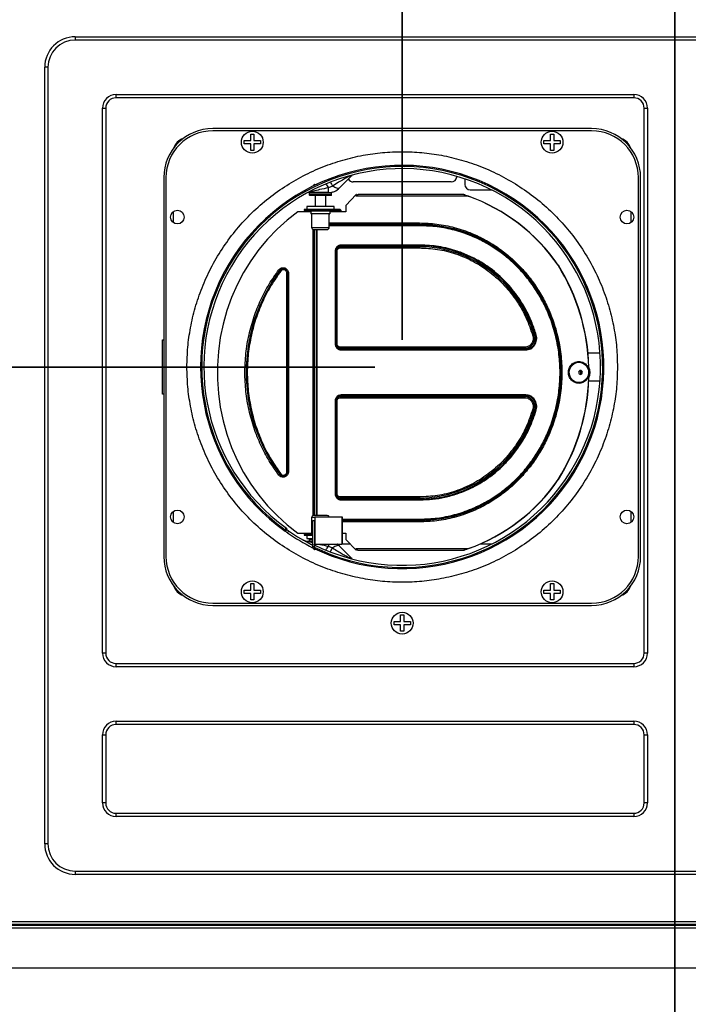
# Paper-space layout 'ﾓﾃﾞﾙ' of a CAD drawing. Units: millimetres. Extents: x 28 to 423, y 7 to 291.
# Drawn here: x 65 to 89, y 228 to 264 of the extents above; entities that cross this region are included whole.
import ezdxf

# ---------------------------------------------------------------- set-up
doc = ezdxf.new("R2010")
doc.units = ezdxf.units.MM
doc.styles.add('SLDTEXTSTYLE1', font='TXT', dxfattribs={"width": 0.7, "bigfont": 'bigfont'})
doc.dimstyles.new('SLDDIMSTYLE2', dxfattribs={"dimtxt": 2.425347, "dimasz": 3, "dimexe": 0, "dimexo": 0.0625, "dimgap": 0.606337, "dimtad": 3, "dimdec": 1, "dimlfac": 10, "dimrnd": 1e-09, "dimzin": 12, "dimdsep": 46, "dimtxsty": 'SLDTEXTSTYLE1', "dimblk1": 'OPEN30', "dimblk2": 'OPEN30', "dimsah": 1, "dimcen": 0.09, "dimadec": 0, "dimazin": 3, "dimtfac": 1, "dimtdec": 1, "dimtmove": 0, "dimatfit": 0, "dimldrblk": 'OPEN30', "dimfxl": 1, "dimfrac": 2, "dimtolj": 1, "dimtzin": 12, "dimarcsym": 0})

# ---------------------------------------------------------------- blocks, each defined once
blk = doc.blocks.new('_OPEN30')
at = {"color": 0, "linetype": 'ByBlock', "lineweight": -2}
for p, q in [((-1, 0.267949), (0, 0)), ((0, 0), (-1, -0.267949)), ((0, 0), (-1, 0))]:
    blk.add_line(p, q, dxfattribs=at)
blk = doc.blocks.new('_D_10')
at = {"color": 179, "linetype": 'Continuous', "lineweight": 35, "true_color": 0x212142}
for p, q in [((78.548, 252.622), (78.548, 274.572)), ((78.548, 273.572), (72.548, 273.572)), ((78.548, 273.572), (88.548, 273.572)), ((88.548, 273.572), (94.548, 273.572))]:
    blk.add_line(p, q, dxfattribs=at)
at = {"color": 179, "linetype": 'Continuous', "lineweight": 35, "true_color": 0x212142, "xscale": 3, "yscale": 3}
blk.add_blockref('_OPEN30', (78.548, 273.572), dxfattribs=at)
at = {"color": 179, "linetype": 'Continuous', "lineweight": 35, "true_color": 0x212142, "xscale": 3, "yscale": 3, "rotation": 180}
blk.add_blockref('_OPEN30', (88.548, 273.572), dxfattribs=at)
at = {"color": 179, "linetype": 'Continuous', "lineweight": 35, "true_color": 0x212142, "insert": (81.432, 276.301), "char_height": 2.1167, "attachment_point": 1, "style": 'SLDTEXTSTYLE1'}
blk.add_mtext('100', dxfattribs=at)
blk = doc.blocks.new('_D_12')
at = {"color": 179, "linetype": 'Continuous', "lineweight": 35, "true_color": 0x212142}
for p, q in [((60.91, 265.622), (60.91, 271.622)), ((53.648, 265.622), (61.91, 265.622)), ((60.91, 265.622), (60.91, 251.622)), ((77.548, 251.622), (59.91, 251.622)), ((60.91, 251.622), (60.91, 245.622))]:
    blk.add_line(p, q, dxfattribs=at)
at = {"color": 179, "linetype": 'Continuous', "lineweight": 35, "true_color": 0x212142, "xscale": 3, "yscale": 3}
for p, rotation in [((60.91, 265.622, 0), 270), ((60.91, 251.622, 0), 90)]:
    blk.add_blockref('_OPEN30', p, dxfattribs=dict(at, rotation=rotation))
at = {"color": 179, "linetype": 'Continuous', "lineweight": 35, "true_color": 0x212142, "insert": (58.181, 256.506), "char_height": 2.1167, "attachment_point": 1, "rotation": 90, "style": 'SLDTEXTSTYLE1'}
blk.add_mtext('140', dxfattribs=at)

psp = doc.layouts.new('ﾓﾃﾞﾙ')

# ---------------------------------------------------------------- linework, layer by layer
at = {"color": 179, "linetype": 'Continuous', "lineweight": 35, "true_color": 0x212142}
psp.add_line((88.548, 275.897), (88.548, 199.247), dxfattribs=at)
at = {"color": 7, "linetype": 'Continuous', "lineweight": 25}
for p, q in [((66.548, 263.742), (107.548, 263.742)), ((66.548, 263.742), (66.548, 263.622)), ((107.548, 263.622), (66.548, 263.622)), ((65.428, 234.122), (65.428, 262.622)), ((65.548, 262.622), (65.428, 262.622)), ((65.548, 262.622), (65.548, 234.122)), ((68.048, 261.502), (68.048, 261.622)), ((68.048, 261.622), (87.048, 261.622)), ((87.048, 261.502), (68.048, 261.502)), ((87.048, 261.622), (87.048, 261.502)), ((67.548, 261.122), (67.668, 261.122)), ((67.548, 241.122), (67.548, 261.122)), ((67.668, 261.122), (67.668, 241.122)), ((87.428, 241.122), (87.428, 261.122)), ((87.428, 261.122), (87.548, 261.122)), ((87.548, 261.122), (87.548, 241.122)), ((85.498, 260.372), (71.598, 260.372)), ((85.498, 260.292), (71.598, 260.292)), ((72.748, 259.932), (72.988, 259.932)), ((72.748, 259.812), (72.748, 259.932)), ((72.988, 260.172), (73.108, 260.172)), ((72.988, 259.932), (72.988, 260.172)), ((73.108, 260.172), (73.108, 259.932)), ((73.108, 259.932), (73.348, 259.932)), ((73.348, 259.932), (73.348, 259.812)), ((83.748, 259.932), (83.988, 259.932)), ((83.748, 259.812), (83.748, 259.932)), ((83.988, 260.172), (84.108, 260.172)), ((83.988, 259.932), (83.988, 260.172)), ((84.108, 260.172), (84.108, 259.932)), ((84.108, 259.932), (84.348, 259.932)), ((84.348, 259.932), (84.348, 259.812)), ((72.988, 259.812), (72.748, 259.812)), ((72.988, 259.572), (72.988, 259.812)), ((73.108, 259.572), (72.988, 259.572)), ((73.348, 259.812), (73.108, 259.812)), ((73.108, 259.812), (73.108, 259.572)), ((83.988, 259.812), (83.748, 259.812)), ((83.988, 259.572), (83.988, 259.812)), ((84.108, 259.572), (83.988, 259.572)), ((84.348, 259.812), (84.108, 259.812)), ((84.108, 259.812), (84.108, 259.572)), ((69.798, 258.572), (69.798, 244.672)), ((69.878, 258.572), (69.878, 244.672)), ((76.251, 258.192), (76.706, 258.647)), ((80.348, 258.417), (76.748, 258.417)), ((80.548, 258.621), (80.548, 258.605)), ((80.848, 258.528), (80.848, 258.322)), ((87.218, 244.672), (87.218, 258.572)), ((87.298, 244.672), (87.298, 258.572)), ((75.841, 258.022), (75.101, 258.022)), ((75.307, 258.302), (75.307, 258.275)), ((75.992, 258.264), (75.841, 258.202)), ((81.048, 258.122), (81.824, 258.122)), ((75.137, 258.002), (75.137, 257.942)), ((75.352, 257.922), (75.352, 257.517)), ((75.742, 257.517), (75.742, 257.922)), ((75.957, 257.942), (75.957, 258.002)), ((76.863, 257.947), (76.482, 257.547)), ((76.863, 257.887), (76.863, 257.947)), ((76.873, 257.947), (76.863, 257.947)), ((80.974, 257.887), (76.863, 257.887)), ((76.873, 257.901), (76.873, 257.947)), ((76.939, 257.947), (76.936, 257.947)), ((80.812, 257.947), (76.939, 257.947)), ((80.812, 257.947), (80.849, 257.947)), ((80.849, 257.931), (80.849, 257.947)), ((80.944, 257.894), (80.931, 257.902)), ((80.965, 257.89), (80.983, 257.887)), ((80.983, 257.887), (80.974, 257.887)), ((70.148, 257.322), (70.148, 256.922)), ((75.148, 257.317), (74.723, 257.317)), ((74.947, 257.398), (74.947, 257.367)), ((74.947, 257.367), (76.119, 257.367)), ((75.047, 257.517), (75.047, 257.397)), ((76.047, 257.517), (75.047, 257.517)), ((75.192, 257.347), (75.192, 257.247)), ((75.872, 257.347), (75.872, 257.367)), ((75.902, 257.247), (75.902, 257.347)), ((76.047, 257.397), (76.047, 257.517)), ((76.119, 257.397), (76.119, 257.367)), ((76.276, 257.397), (76.119, 257.397)), ((76.119, 257.367), (76.276, 257.367)), ((76.482, 257.317), (76.292, 257.317)), ((76.482, 257.547), (76.482, 257.317)), ((86.948, 256.922), (86.948, 257.322)), ((75.886, 257.247), (75.194, 257.247)), ((75.222, 257.247), (75.222, 256.747)), ((75.872, 256.747), (75.872, 257.247)), ((75.886, 257.247), (75.898, 257.247)), ((75.333, 246.172), (75.333, 256.672)), ((75.385, 256.672), (75.385, 246.172)), ((75.414, 256.672), (75.414, 246.172)), ((79.205, 256.831), (79.187, 256.866)), ((76.088, 255.872), (76.088, 252.472)), ((76.088, 255.872), (76.109, 255.872)), ((76.123, 255.872), (76.109, 255.872)), ((76.109, 255.872), (76.109, 252.472)), ((76.157, 255.872), (76.123, 255.872)), ((76.123, 252.472), (76.123, 255.872)), ((76.157, 252.472), (76.157, 255.872)), ((76.273, 255.993), (79.179, 255.993)), ((76.28, 256.037), (76.298, 256.071)), ((76.28, 256.037), (79.187, 256.037)), ((79.205, 256.071), (76.298, 256.071)), ((79.21, 256.097), (76.303, 256.097)), ((79.187, 256.037), (79.205, 256.071)), ((74.068, 255.158), (74.06, 255.161)), ((84.27, 255.356), (84.279, 255.356)), ((74.317, 255.06), (74.338, 255.06)), ((74.317, 247.785), (74.317, 255.06)), ((74.338, 255.06), (74.34, 255.06)), ((74.338, 247.785), (74.338, 255.06)), ((74.34, 255.06), (74.34, 247.785)), ((74.374, 255.06), (74.34, 255.06)), ((74.374, 255.06), (74.374, 247.785)), ((69.748, 252.622), (69.798, 252.622)), ((69.748, 250.622), (69.748, 252.622)), ((83.39, 252.779), (83.44, 252.79)), ((76.109, 252.472), (76.088, 252.472)), ((76.109, 252.472), (76.123, 252.472)), ((76.123, 252.472), (76.157, 252.472)), ((83.051, 252.351), (76.273, 252.351)), ((83.058, 252.308), (76.28, 252.308)), ((76.28, 252.308), (76.298, 252.273)), ((76.298, 252.273), (83.077, 252.273)), ((76.303, 252.247), (83.081, 252.247)), ((83.058, 252.308), (83.077, 252.273)), ((85.81, 252.127), (85.369, 252.127)), ((85.391, 251.618), (85.4, 251.618)), ((85.391, 251.227), (85.4, 251.227)), ((85.396, 251.117), (85.81, 251.117)), ((69.798, 250.622), (69.748, 250.622)), ((76.273, 250.493), (83.051, 250.493)), ((76.298, 250.571), (76.28, 250.537)), ((76.28, 250.537), (83.058, 250.537)), ((83.077, 250.571), (76.298, 250.571)), ((83.081, 250.597), (76.303, 250.597)), ((83.058, 250.537), (83.077, 250.571)), ((76.088, 250.372), (76.088, 246.972)), ((76.088, 250.372), (76.109, 250.372)), ((76.123, 250.372), (76.109, 250.372)), ((76.109, 250.372), (76.109, 246.972)), ((76.157, 250.372), (76.123, 250.372)), ((76.123, 246.972), (76.123, 250.372)), ((76.157, 246.972), (76.157, 250.372)), ((83.39, 250.065), (83.44, 250.055)), ((74.06, 247.683), (74.068, 247.687)), ((74.317, 247.785), (74.338, 247.785)), ((74.338, 247.785), (74.34, 247.785)), ((74.374, 247.785), (74.34, 247.785)), ((84.27, 247.489), (84.279, 247.489)), ((76.088, 246.972), (76.109, 246.972)), ((76.123, 246.972), (76.109, 246.972)), ((76.157, 246.972), (76.123, 246.972)), ((79.179, 246.851), (76.273, 246.851)), ((79.187, 246.808), (76.28, 246.808)), ((76.28, 246.808), (76.298, 246.773)), ((76.298, 246.773), (79.205, 246.773)), ((76.303, 246.747), (79.21, 246.747)), ((79.187, 246.808), (79.205, 246.773)), ((70.148, 246.322), (70.148, 245.922)), ((75.222, 246.097), (75.222, 245.527)), ((75.343, 246.122), (76.333, 246.122)), ((75.343, 246.122), (75.343, 245.122)), ((76.333, 246.127), (76.333, 245.117)), ((76.333, 246.127), (76.343, 246.127)), ((76.343, 246.127), (76.343, 245.117)), ((86.948, 245.922), (86.948, 246.322)), ((75.263, 245.039), (75.263, 245.992)), ((75.263, 245.992), (75.343, 245.992)), ((75.343, 245.039), (75.343, 245.992)), ((79.205, 246.014), (79.187, 245.979)), ((74.252, 245.649), (74.298, 245.713)), ((74.298, 245.662), (74.252, 245.597)), ((74.38, 245.605), (74.334, 245.54)), ((74.723, 245.527), (75.148, 245.527)), ((74.947, 245.477), (74.947, 245.447)), ((74.947, 245.477), (75.263, 245.477)), ((75.047, 245.447), (75.047, 245.327)), ((75.192, 245.528), (75.192, 245.497)), ((76.343, 245.527), (76.482, 245.527)), ((76.482, 245.527), (76.482, 245.297)), ((75.014, 245.228), (74.927, 245.26)), ((75.047, 245.327), (75.263, 245.327)), ((75.263, 245.222), (75.101, 245.222)), ((75.137, 245.302), (75.137, 245.242)), ((75.263, 245.039), (75.343, 245.039)), ((75.343, 245.122), (76.333, 245.122)), ((75.343, 245.039), (75.343, 245.038)), ((75.841, 245.043), (75.992, 244.981)), ((76.251, 245.052), (76.146, 245.122)), ((76.236, 245.062), (76.162, 245.122)), ((76.706, 244.597), (76.251, 245.052)), ((76.343, 245.117), (76.333, 245.117)), ((76.649, 245.122), (76.343, 245.122)), ((76.482, 245.297), (76.863, 244.897)), ((81.824, 245.122), (81.408, 245.122)), ((75.307, 244.972), (75.307, 244.942)), ((76.863, 244.957), (80.974, 244.957)), ((76.863, 244.897), (76.863, 244.957)), ((76.873, 244.897), (76.863, 244.897)), ((76.873, 244.944), (76.873, 244.897)), ((76.936, 244.897), (76.939, 244.897)), ((76.939, 244.897), (80.812, 244.897)), ((80.849, 244.897), (80.812, 244.897)), ((80.849, 244.897), (80.849, 244.913)), ((80.983, 244.957), (80.965, 244.954)), ((80.974, 244.957), (80.983, 244.957)), ((72.988, 243.672), (73.108, 243.672)), ((72.988, 243.432), (72.988, 243.672)), ((73.108, 243.672), (73.108, 243.432)), ((83.988, 243.672), (84.108, 243.672)), ((83.988, 243.432), (83.988, 243.672)), ((84.108, 243.672), (84.108, 243.432)), ((72.748, 243.432), (72.988, 243.432)), ((72.748, 243.312), (72.748, 243.432)), ((72.988, 243.312), (72.748, 243.312)), ((72.988, 243.072), (72.988, 243.312)), ((73.108, 243.432), (73.348, 243.432)), ((73.348, 243.312), (73.108, 243.312)), ((73.108, 243.312), (73.108, 243.072)), ((73.348, 243.432), (73.348, 243.312)), ((83.748, 243.432), (83.988, 243.432)), ((83.748, 243.312), (83.748, 243.432)), ((83.988, 243.312), (83.748, 243.312)), ((83.988, 243.072), (83.988, 243.312)), ((84.108, 243.432), (84.348, 243.432)), ((84.348, 243.312), (84.108, 243.312)), ((84.108, 243.312), (84.108, 243.072)), ((84.348, 243.432), (84.348, 243.312)), ((71.598, 242.952), (85.498, 242.952)), ((71.598, 242.872), (85.498, 242.872)), ((73.108, 243.072), (72.988, 243.072)), ((84.108, 243.072), (83.988, 243.072)), ((78.488, 242.522), (78.608, 242.522)), ((78.488, 242.282), (78.488, 242.522)), ((78.608, 242.522), (78.608, 242.282)), ((78.248, 242.282), (78.488, 242.282)), ((78.248, 242.162), (78.248, 242.282)), ((78.488, 242.162), (78.248, 242.162)), ((78.488, 241.922), (78.488, 242.162)), ((78.608, 242.282), (78.848, 242.282)), ((78.848, 242.162), (78.608, 242.162)), ((78.608, 242.162), (78.608, 241.922)), ((78.848, 242.282), (78.848, 242.162)), ((78.608, 241.922), (78.488, 241.922)), ((67.668, 241.122), (67.548, 241.122)), ((87.548, 241.122), (87.428, 241.122)), ((68.048, 240.742), (87.048, 240.742)), ((68.048, 240.622), (68.048, 240.742)), ((87.048, 240.742), (87.048, 240.622)), ((87.048, 240.622), (68.048, 240.622)), ((68.048, 238.502), (68.048, 238.622)), ((68.048, 238.622), (87.048, 238.622)), ((87.048, 238.502), (68.048, 238.502)), ((87.048, 238.622), (87.048, 238.502)), ((67.548, 238.122), (67.668, 238.122)), ((67.548, 235.622), (67.548, 238.122)), ((67.668, 238.122), (67.668, 235.622)), ((87.428, 238.122), (87.548, 238.122)), ((87.428, 235.622), (87.428, 238.122)), ((87.548, 238.122), (87.548, 235.622)), ((67.668, 235.622), (67.548, 235.622)), ((87.548, 235.622), (87.428, 235.622)), ((68.048, 235.242), (87.048, 235.242)), ((68.048, 235.122), (68.048, 235.242)), ((87.048, 235.122), (68.048, 235.122)), ((87.048, 235.242), (87.048, 235.122)), ((65.548, 234.122), (65.428, 234.122)), ((66.548, 233.122), (66.548, 233.002)), ((66.548, 233.122), (107.548, 233.122)), ((107.548, 233.002), (66.548, 233.002)), ((52.748, 231.172), (124.348, 231.172)), ((124.298, 231.122), (52.798, 231.122)), ((124.298, 231.022), (52.798, 231.022)), ((52.708, 229.572), (124.388, 229.572))]:
    psp.add_line(p, q, dxfattribs=at)
at = {"color": 8, "linetype": 'Continuous', "lineweight": 25}
for p, q in [((75.367, 258.302), (75.307, 258.302)), ((75.957, 258.002), (75.137, 258.002)), ((75.545, 257.942), (75.137, 257.942)), ((75.957, 257.942), (75.545, 257.942)), ((75.192, 257.317), (75.148, 257.317)), ((75.902, 257.347), (75.192, 257.347)), ((76.292, 257.317), (75.902, 257.317)), ((75.222, 256.747), (75.872, 256.747)), ((75.285, 246.175), (75.285, 256.669)), ((75.872, 256.909), (79.179, 256.909)), ((75.872, 256.866), (79.187, 256.866)), ((79.205, 256.831), (75.872, 256.831)), ((79.21, 256.805), (75.872, 256.805)), ((75.343, 246.097), (75.222, 246.097)), ((76.343, 246.04), (79.21, 246.04)), ((76.343, 246.014), (79.205, 246.014)), ((79.187, 245.979), (76.343, 245.979)), ((79.179, 245.936), (76.343, 245.936)), ((75.148, 245.527), (75.176, 245.527)), ((75.192, 245.497), (75.263, 245.497)), ((75.137, 245.302), (75.263, 245.302)), ((75.137, 245.242), (75.263, 245.242)), ((75.307, 244.942), (75.364, 244.942)), ((52.748, 231.272), (124.348, 231.272))]:
    psp.add_line(p, q, dxfattribs=at)
at = {"color": 7, "linetype": 'Continuous', "lineweight": 25, "flags": 128}
for points in [[(74.723, 257.317), (74.33, 257.012), (73.958, 256.678), (73.611, 256.316), (73.289, 255.93), (72.995, 255.52), (72.729, 255.089), (72.493, 254.639), (72.289, 254.173), (72.117, 253.692), (71.979, 253.2), (71.874, 252.699), (71.804, 252.191), (71.769, 251.679), (71.769, 251.166), (71.804, 250.654), (71.874, 250.146), (71.979, 249.644), (72.117, 249.152), (72.289, 248.672), (72.493, 248.205), (72.729, 247.755), (72.995, 247.325), (73.289, 246.915), (73.611, 246.528), (73.958, 246.167), (74.33, 245.833), (74.723, 245.527)], [(75.148, 257.317), (75.148, 257.327), (75.147, 257.336), (75.145, 257.345), (75.143, 257.353), (75.141, 257.359), (75.139, 257.363), (75.136, 257.366), (75.133, 257.367)], [(76.276, 257.397), (76.281, 257.396), (76.286, 257.391), (76.29, 257.384), (76.294, 257.374), (76.297, 257.362), (76.299, 257.348), (76.3, 257.333), (76.301, 257.317)], [(79.187, 256.866), (79.605, 256.848), (80.019, 256.795), (80.429, 256.707), (80.83, 256.585), (81.221, 256.43), (81.598, 256.242), (81.96, 256.023), (82.304, 255.774), (82.627, 255.497), (82.929, 255.193), (83.206, 254.865), (83.457, 254.514), (83.68, 254.144), (83.874, 253.756), (84.038, 253.352), (84.17, 252.937), (84.27, 252.511), (84.337, 252.078), (84.371, 251.641), (84.371, 251.203), (84.337, 250.766), (84.27, 250.333), (84.17, 249.908), (84.038, 249.492), (83.874, 249.089), (83.68, 248.701), (83.457, 248.33), (83.206, 247.98), (82.929, 247.652), (82.627, 247.348), (82.304, 247.071), (81.96, 246.822), (81.598, 246.602), (81.221, 246.415), (80.83, 246.259), (80.429, 246.137), (80.019, 246.049), (79.605, 245.997), (79.187, 245.979)], [(79.205, 246.014), (79.62, 246.031), (80.032, 246.084), (80.439, 246.171), (80.838, 246.292), (81.226, 246.446), (81.601, 246.633), (81.96, 246.851), (82.302, 247.098), (82.624, 247.374), (82.923, 247.676), (83.198, 248.002), (83.448, 248.35), (83.669, 248.718), (83.862, 249.104), (84.025, 249.504), (84.157, 249.917), (84.256, 250.34), (84.323, 250.77), (84.356, 251.204), (84.356, 251.64), (84.323, 252.074), (84.256, 252.504), (84.157, 252.927), (84.025, 253.34), (83.862, 253.741), (83.669, 254.127), (83.448, 254.495), (83.198, 254.843), (82.923, 255.169), (82.624, 255.471), (82.302, 255.746), (81.96, 255.994), (81.601, 256.211), (81.226, 256.398), (80.838, 256.553), (80.439, 256.674), (80.032, 256.761), (79.62, 256.813), (79.205, 256.831)], [(83.44, 252.79), (83.304, 253.187), (83.135, 253.57), (82.933, 253.936), (82.7, 254.28), (82.438, 254.601), (82.15, 254.896), (81.838, 255.162), (81.503, 255.397), (81.15, 255.6), (80.781, 255.768), (80.398, 255.9), (80.006, 255.995), (79.607, 256.052), (79.205, 256.071)], [(84.959, 251.788), (85.07, 251.794), (85.178, 251.764), (85.272, 251.701), (85.342, 251.61), (85.382, 251.501), (85.388, 251.384), (85.36, 251.271), (85.299, 251.173), (85.212, 251.099), (85.109, 251.057), (84.997, 251.05), (84.889, 251.08), (84.796, 251.144), (84.726, 251.235), (84.685, 251.344), (84.679, 251.461), (84.708, 251.574), (84.768, 251.672), (84.855, 251.746), (84.959, 251.788)], [(85.09, 251.348), (85.117, 251.354), (85.14, 251.37), (85.156, 251.394), (85.161, 251.422), (85.156, 251.451), (85.14, 251.475), (85.117, 251.491), (85.09, 251.497), (85.063, 251.491), (85.04, 251.475), (85.025, 251.451), (85.02, 251.422), (85.025, 251.394), (85.04, 251.37), (85.063, 251.354), (85.09, 251.348)], [(79.205, 246.773), (79.607, 246.792), (80.006, 246.85), (80.398, 246.945), (80.781, 247.077), (81.15, 247.245), (81.503, 247.447), (81.838, 247.683), (82.15, 247.949), (82.438, 248.243), (82.7, 248.564), (82.933, 248.909), (83.135, 249.274), (83.304, 249.657), (83.44, 250.055)]]:
    psp.add_lwpolyline(points, dxfattribs=at)
at = {"color": 7, "linetype": 'Continuous', "lineweight": 25}
for centre, radius in [((73.048, 259.872), 0.4), ((84.048, 259.872), 0.4), ((70.298, 257.122), 0.25), ((86.798, 257.122), 0.25), ((70.298, 246.122), 0.25), ((86.798, 246.122), 0.25), ((73.048, 243.372), 0.4), ((84.048, 243.372), 0.4), ((78.548, 242.222), 0.4)]:
    psp.add_circle(centre, radius, dxfattribs=at)
for centre, radius, start, end in [((66.548, 262.622), 1.12, 90, 180), ((66.548, 262.622), 1, 90, 180), ((68.048, 261.122), 0.5, 90, 180), ((68.048, 261.122), 0.38, 90, 180), ((87.048, 261.122), 0.5, 0, 90), ((87.048, 261.122), 0.38, 0, 90), ((71.598, 258.572), 1.8, 90, 180), ((71.598, 258.572), 1.72, 90, 180), ((85.498, 258.572), 1.8, 0, 90), ((85.498, 258.572), 1.72, 0, 90), ((70.648, 259.522), 0.5, 106.8873, 163.1127), ((86.448, 259.522), 0.5, 16.8873, 73.1127), ((78.548, 251.622), 7.4, 243.6413, 234.5072), ((78.548, 251.622), 7.358, 243.4806, 234.2757), ((78.548, 251.622), 7.279, 243.4806, 234.2757), ((76.746, 258.619), 0.202, 211.3361, 270.7575), ((80.354, 258.612), 0.194, 268.2746, 358.1638), ((75.157, 258.002), 0.02, 90, 180), ((75.327, 258.302), 0.02, 90, 180), ((75.937, 258.002), 0.02, 0, 90), ((81.048, 258.322), 0.2, 180, 270), ((75.157, 257.942), 0.02, 180, 270), ((75.937, 257.942), 0.02, 270, 0), ((78.74, 251.568), 6.702, 34.4113, 70.5311), ((78.749, 251.568), 6.702, 34.4113, 70.5311), ((75.172, 257.347), 0.02, 0, 90), ((75.922, 257.347), 0.02, 90, 180), ((75.302, 256.747), 0.08, 180, 270), ((75.792, 256.747), 0.08, 270, 0), ((79.283, 256.905), 0.103, 177.6212, 202.2052), ((79.148, 256.807), 0.0619, 357.6212, 22.2052), ((76.303, 255.877), 0.195, 91.4091, 181.343), ((76.284, 255.876), 0.161, 91.4091, 181.343), ((76.376, 255.998), 0.103, 157.7948, 182.3788), ((76.241, 256.095), 0.0619, 337.7948, 2.3788), ((79.283, 255.998), 0.103, 157.7948, 182.3788), ((79.118, 251.607), 4.43, 15.347, 89.1085), ((79.148, 256.095), 0.0619, 337.7948, 2.3788), ((79.093, 251.422), 6.27, 143.3924, 216.6076), ((79.096, 251.422), 6.264, 143.3924, 216.6076), ((74.162, 255.356), 0.219, 229.8888, 242.4871), ((74.184, 255.067), 0.156, 357.3421, 142.7094), ((74.187, 255.067), 0.15, 357.3421, 142.7094), ((74.007, 255.041), 0.132, 49.8888, 62.4871), ((77.997, 251.437), 7.397, 1.4029, 31.9967), ((78.006, 251.437), 7.397, 1.4029, 31.9967), ((83.046, 252.669), 0.361, 271.9374, 17.7792), ((83.063, 252.669), 0.396, 271.9374, 17.7792), ((83.492, 252.313), 0.477, 102.2331, 108.0825), ((83.38, 253.069), 0.286, 282.2331, 288.0825), ((76.303, 252.468), 0.195, 178.657, 268.5909), ((76.284, 252.468), 0.161, 178.657, 268.5909), ((76.376, 252.347), 0.103, 177.6212, 202.2052), ((76.241, 252.25), 0.0619, 357.6212, 22.2052), ((83.154, 252.347), 0.103, 177.6212, 202.2052), ((83.019, 252.25), 0.0619, 357.6212, 22.2052), ((84.993, 251.422), 0.443, 333.819, 26.181), ((85.002, 251.422), 0.443, 333.819, 26.181), ((77.997, 251.408), 7.397, 328.0033, 358.5971), ((78.006, 251.408), 7.397, 328.0033, 358.5971), ((76.303, 250.377), 0.195, 91.4091, 181.343), ((76.284, 250.376), 0.161, 91.4091, 181.343), ((76.376, 250.498), 0.103, 157.7948, 182.3788), ((76.241, 250.595), 0.0619, 337.7948, 2.3788), ((83.154, 250.498), 0.103, 157.7948, 182.3788), ((83.046, 250.175), 0.361, 342.2208, 88.0626), ((83.019, 250.595), 0.0619, 337.7948, 2.3788), ((83.063, 250.176), 0.396, 342.2208, 88.0626), ((79.118, 251.238), 4.43, 270.8915, 344.653), ((83.492, 250.532), 0.477, 251.9175, 257.7669), ((83.38, 249.775), 0.286, 71.9175, 77.7669), ((74.162, 247.489), 0.219, 117.5129, 130.1112), ((74.184, 247.778), 0.156, 217.2906, 2.6579), ((74.007, 247.804), 0.132, 297.5129, 310.1112), ((74.176, 247.784), 0.162, 313.6057, 0.3004), ((78.74, 251.276), 6.702, 289.4689, 325.5887), ((78.749, 251.276), 6.702, 289.4689, 325.5887), ((76.303, 246.968), 0.195, 178.657, 268.5909), ((76.284, 246.968), 0.161, 178.657, 268.5909), ((76.376, 246.847), 0.103, 177.6212, 202.2052), ((79.283, 246.847), 0.103, 177.6212, 202.2052), ((76.241, 246.75), 0.0619, 357.6212, 22.2052), ((79.148, 246.75), 0.0619, 357.6212, 22.2052), ((75.302, 246.097), 0.08, 90, 180), ((75.792, 246.097), 0.08, 18.21, 90), ((79.283, 245.94), 0.103, 157.7948, 182.3788), ((79.148, 246.037), 0.0619, 337.7948, 2.3788), ((78.548, 251.622), 7.4, 235.2815, 243.6413), ((78.548, 251.622), 7.32, 235.2899, 243.3306), ((75.172, 245.497), 0.02, 270, 0), ((75.157, 245.302), 0.02, 90, 180), ((75.157, 245.242), 0.02, 180, 270), ((71.598, 244.672), 1.8, 180, 270), ((71.598, 244.672), 1.72, 180, 270), ((75.327, 244.942), 0.02, 180, 270), ((85.498, 244.672), 1.72, 270, 0), ((85.498, 244.672), 1.8, 270, 0), ((70.648, 243.722), 0.5, 196.8873, 253.1127), ((86.448, 243.722), 0.5, 286.8873, 343.1127), ((68.048, 241.122), 0.5, 180, 270), ((68.048, 241.122), 0.38, 180, 270), ((87.048, 241.122), 0.38, 270, 360), ((87.048, 241.122), 0.5, 270, 360), ((68.048, 238.122), 0.5, 90, 180), ((68.048, 238.122), 0.38, 90, 180), ((87.048, 238.122), 0.5, 0, 90), ((87.048, 238.122), 0.38, 0, 90), ((68.048, 235.622), 0.5, 180, 270), ((68.048, 235.622), 0.38, 180, 270), ((87.048, 235.622), 0.38, 270, 360), ((87.048, 235.622), 0.5, 270, 360), ((66.548, 234.122), 1.12, 180, 270), ((66.548, 234.122), 1, 180, 270)]:
    psp.add_arc(centre, radius, start, end, dxfattribs=at)
at = {"color": 8, "linetype": 'Continuous', "lineweight": 25}
psp.add_arc((74.186, 247.774), 0.147, 216.1971, 313.4211, dxfattribs=at)
at = {"color": 7, "linetype": 'Continuous', "lineweight": 25}
for points, knots in [([(70.648, 251.622), (70.655, 251.863), (70.667, 252.345), (70.772, 253.073), (70.943, 253.806), (71.193, 254.54), (71.521, 255.261), (71.926, 255.955), (72.405, 256.612), (72.952, 257.218), (73.559, 257.765), (74.215, 258.245), (74.91, 258.65), (75.631, 258.978), (76.365, 259.227), (77.098, 259.4), (77.825, 259.5), (78.548, 259.533), (79.271, 259.5), (79.999, 259.4), (80.732, 259.227), (81.466, 258.978), (82.187, 258.65), (82.881, 258.245), (83.538, 257.765), (84.144, 257.218), (84.691, 256.612), (85.171, 255.955), (85.576, 255.261), (85.904, 254.54), (86.154, 253.806), (86.325, 253.073), (86.429, 252.345), (86.442, 251.863), (86.448, 251.622)], [0, 0, 0, 0, 0.029124, 0.058249, 0.088734, 0.119994, 0.151901, 0.184313, 0.217069, 0.25, 0.282931, 0.315687, 0.348099, 0.380006, 0.411266, 0.441751, 0.470875, 0.5, 0.529123, 0.558249, 0.588734, 0.619994, 0.651901, 0.684313, 0.717069, 0.75, 0.782931, 0.815687, 0.848099, 0.880006, 0.911266, 0.941751, 0.970875, 1, 1, 1, 1]), ([(76.706, 258.647), (76.709, 258.65), (76.712, 258.653), (76.711, 258.654), (76.711, 258.654)], [0, 0, 0, 0, 0.795131, 1, 1, 1, 1]), ([(75.841, 258.202), (75.733, 258.179), (75.545, 258.138), (75.332, 258.085), (75.21, 258.052), (75.149, 258.036), (75.115, 258.026), (75.102, 258.023), (75.101, 258.022), (75.101, 258.022)], [0, 0, 0, 0, 0.384852, 0.671429, 0.782922, 0.872331, 0.941343, 0.971389, 1, 1, 1, 1]), ([(75.547, 258.022), (75.498, 258.022), (75.423, 258.022), (75.332, 258.022), (75.269, 258.022), (75.219, 258.022), (75.17, 258.022), (75.162, 258.022), (75.157, 258.022)], [0, 0, 0, 0, 0.239457, 0.368361, 0.5, 0.631639, 0.760543, 1, 1, 1, 1]), ([(75.43, 258.322), (75.429, 258.322), (75.414, 258.322), (75.399, 258.322), (75.389, 258.322), (75.387, 258.322)], [0, 0, 0, 0, 0.062221, 0.867841, 1, 1, 1, 1]), ([(75.859, 258.022), (75.847, 258.022), (75.82, 258.022), (75.762, 258.022), (75.672, 258.022), (75.596, 258.022), (75.547, 258.022)], [0, 0, 0, 0, 0.156219, 0.378369, 0.595902, 1, 1, 1, 1]), ([(75.838, 258.023), (75.877, 258.023), (75.916, 258.023), (75.952, 258.034), (75.953, 258.034)], [0, 0, 0, 0, 0.986841, 1, 1, 1, 1]), ([(75.841, 258.022), (75.918, 258.03), (76.072, 258.046), (76.191, 258.143), (76.251, 258.192)], [0, 0, 0, 0, 0.496479, 1, 1, 1, 1]), ([(75.953, 258.034), (75.989, 258.043), (76.06, 258.061), (76.156, 258.112), (76.208, 258.158), (76.234, 258.18)], [0, 0, 0, 0, 0.3379057, 0.6733848, 1, 1, 1, 1]), ([(75.547, 257.922), (75.498, 257.922), (75.423, 257.922), (75.332, 257.922), (75.269, 257.922), (75.219, 257.922), (75.17, 257.922), (75.162, 257.922), (75.157, 257.922)], [0, 0, 0, 0, 0.239457, 0.368361, 0.5, 0.631639, 0.760543, 1, 1, 1, 1]), ([(75.937, 257.922), (75.932, 257.922), (75.924, 257.922), (75.875, 257.922), (75.825, 257.922), (75.763, 257.922), (75.672, 257.922), (75.596, 257.922), (75.547, 257.922)], [0, 0, 0, 0, 0.239457, 0.368361, 0.5, 0.631639, 0.760543, 1, 1, 1, 1]), ([(76.936, 257.947), (76.93, 257.946), (76.916, 257.944), (76.897, 257.93), (76.878, 257.91), (76.868, 257.895), (76.863, 257.887)], [0, 0, 0, 0, 0.22369, 0.487437, 0.751287, 1, 1, 1, 1]), ([(80.974, 257.887), (80.945, 257.897), (80.898, 257.914), (80.85, 257.931), (80.825, 257.94), (80.816, 257.944), (80.812, 257.946), (80.811, 257.947), (80.811, 257.947), (80.812, 257.947), (80.812, 257.947)], [0, 0, 0, 0, 0.443196, 0.728721, 0.815088, 0.911073, 0.949532, 0.965562, 0.996279, 1, 1, 1, 1]), ([(76.119, 257.397), (76.087, 257.397), (76.022, 257.397), (75.829, 257.397), (75.6, 257.397), (75.361, 257.397), (75.149, 257.397), (75.005, 257.397), (74.939, 257.397), (74.953, 257.397), (74.955, 257.397)], [0, 0, 0, 0, 0.138589, 0.277178, 0.415766, 0.554355, 0.692944, 0.831533, 0.970122, 1, 1, 1, 1]), ([(75.305, 256.667), (75.304, 256.667), (75.301, 256.667), (75.311, 256.667), (75.328, 256.667), (75.356, 256.667), (75.401, 256.667), (75.471, 256.667), (75.551, 256.667), (75.614, 256.667), (75.661, 256.667), (75.703, 256.667), (75.749, 256.667), (75.768, 256.667), (75.781, 256.667)], [0, 0, 0, 0, 0.024292, 0.096455, 0.168694, 0.240856, 0.313096, 0.445796, 0.578496, 0.650658, 0.722898, 0.79506, 0.8673, 1, 1, 1, 1]), ([(79.179, 256.909), (79.392, 256.901), (79.824, 256.885), (80.471, 256.753), (81.063, 256.554), (81.589, 256.302), (82.049, 256.02), (82.482, 255.689), (82.884, 255.309), (83.246, 254.888), (83.562, 254.433), (83.831, 253.95), (84.07, 253.398), (84.261, 252.777), (84.382, 252.098), (84.422, 251.422), (84.382, 250.746), (84.261, 250.067), (84.07, 249.446), (83.831, 248.894), (83.562, 248.411), (83.246, 247.957), (82.884, 247.536), (82.483, 247.156), (82.049, 246.824), (81.589, 246.542), (81.063, 246.291), (80.471, 246.091), (79.824, 245.959), (79.392, 245.944), (79.179, 245.936)], [0, 0, 0, 0, 0.038814, 0.078832, 0.119976, 0.152138, 0.184303, 0.21715, 0.25, 0.282847, 0.315697, 0.347859, 0.380024, 0.421165, 0.461184, 0.5, 0.538813, 0.578832, 0.619976, 0.652138, 0.684303, 0.71715, 0.75, 0.782847, 0.815697, 0.847859, 0.880024, 0.921165, 0.961184, 1, 1, 1, 1]), ([(79.21, 246.04), (79.418, 246.047), (79.842, 246.063), (80.477, 246.192), (81.057, 246.388), (81.574, 246.635), (82.025, 246.911), (82.45, 247.237), (82.844, 247.609), (83.199, 248.022), (83.509, 248.468), (83.773, 248.942), (84.008, 249.484), (84.195, 250.093), (84.314, 250.759), (84.353, 251.422), (84.314, 252.085), (84.195, 252.752), (84.008, 253.361), (83.773, 253.903), (83.509, 254.376), (83.199, 254.822), (82.844, 255.235), (82.45, 255.608), (82.025, 255.933), (81.574, 256.21), (81.057, 256.457), (80.477, 256.652), (79.842, 256.782), (79.418, 256.797), (79.21, 256.805)], [0, 0, 0, 0, 0.038816, 0.078835, 0.119976, 0.152141, 0.184303, 0.217153, 0.25, 0.28285, 0.315697, 0.347862, 0.380024, 0.421168, 0.461187, 0.5, 0.538816, 0.578835, 0.619976, 0.652141, 0.684303, 0.717153, 0.75, 0.78285, 0.815697, 0.847862, 0.880024, 0.921168, 0.961186, 1, 1, 1, 1]), ([(76.303, 256.097), (76.276, 256.094), (76.234, 256.09), (76.184, 256.062), (76.15, 256.033), (76.122, 255.997), (76.096, 255.944), (76.091, 255.901), (76.088, 255.872)], [0, 0, 0, 0, 0.2394429, 0.3696454, 0.4999999, 0.6302024, 0.7605571, 1, 1, 1, 1]), ([(76.157, 255.872), (76.159, 255.887), (76.161, 255.911), (76.175, 255.939), (76.19, 255.959), (76.209, 255.974), (76.236, 255.989), (76.258, 255.992), (76.273, 255.993)], [0, 0, 0, 0, 0.2394429, 0.3698628, 0.5000001, 0.6304199, 0.7605571, 1, 1, 1, 1]), ([(79.179, 255.993), (79.4, 255.983), (79.85, 255.962), (80.519, 255.791), (81.172, 255.511), (81.779, 255.116), (82.318, 254.622), (82.765, 254.051), (83.118, 253.43), (83.269, 252.985), (83.343, 252.767)], [0, 0, 0, 0, 0.119445, 0.243528, 0.370907, 0.5, 0.629093, 0.756472, 0.880555, 1, 1, 1, 1]), ([(83.468, 252.797), (83.42, 252.947), (83.322, 253.249), (83.119, 253.683), (82.829, 254.174), (82.419, 254.695), (81.93, 255.144), (81.455, 255.471), (81.022, 255.703), (80.502, 255.91), (79.896, 256.066), (79.435, 256.087), (79.21, 256.097)], [0, 0, 0, 0, 0.07963, 0.160862, 0.243592, 0.370933, 0.499989, 0.586054, 0.671615, 0.756544, 0.88059, 1, 1, 1, 1]), ([(74.02, 247.656), (73.899, 247.829), (73.653, 248.178), (73.351, 248.756), (73.101, 249.377), (72.916, 250.036), (72.802, 250.723), (72.764, 251.422), (72.802, 252.122), (72.916, 252.809), (73.101, 253.468), (73.351, 254.089), (73.653, 254.667), (73.899, 255.015), (74.02, 255.188)], [0, 0, 0, 0, 0.079236, 0.160228, 0.24286, 0.327913, 0.413673, 0.5, 0.586321, 0.672081, 0.75714, 0.839767, 0.920761, 1, 1, 1, 1]), ([(74.092, 255.142), (73.972, 254.971), (73.729, 254.627), (73.431, 254.056), (73.184, 253.443), (73.001, 252.791), (72.889, 252.113), (72.851, 251.422), (72.889, 250.731), (73.001, 250.053), (73.184, 249.402), (73.431, 248.789), (73.729, 248.218), (73.972, 247.873), (74.092, 247.703)], [0, 0, 0, 0, 0.079239, 0.160233, 0.24286, 0.327919, 0.413679, 0.5, 0.586327, 0.672087, 0.75714, 0.839773, 0.920764, 1, 1, 1, 1]), ([(74.02, 255.188), (74.034, 255.203), (74.062, 255.235), (74.119, 255.262), (74.181, 255.271), (74.242, 255.259), (74.296, 255.229), (74.34, 255.182), (74.368, 255.123), (74.372, 255.08), (74.374, 255.06)], [0, 0, 0, 0, 0.121961, 0.25, 0.378039, 0.5, 0.621961, 0.75, 0.878039, 1, 1, 1, 1]), ([(74.317, 255.06), (74.316, 255.073), (74.314, 255.1), (74.296, 255.138), (74.268, 255.168), (74.233, 255.187), (74.194, 255.194), (74.155, 255.189), (74.118, 255.171), (74.1, 255.151), (74.092, 255.142)], [0, 0, 0, 0, 0.121961, 0.25, 0.378039, 0.5, 0.621961, 0.75, 0.878039, 1, 1, 1, 1]), ([(83.343, 252.767), (83.349, 252.743), (83.36, 252.694), (83.355, 252.618), (83.335, 252.545), (83.299, 252.48), (83.25, 252.425), (83.19, 252.383), (83.122, 252.356), (83.074, 252.353), (83.051, 252.351)], [0, 0, 0, 0, 0.123278, 0.25, 0.376722, 0.5, 0.623278, 0.75, 0.876722, 1, 1, 1, 1]), ([(83.081, 252.247), (83.112, 252.249), (83.175, 252.254), (83.265, 252.289), (83.345, 252.345), (83.41, 252.417), (83.457, 252.504), (83.484, 252.6), (83.49, 252.701), (83.476, 252.765), (83.468, 252.797)], [0, 0, 0, 0, 0.123278, 0.25, 0.376722, 0.5, 0.623278, 0.75, 0.876722, 1, 1, 1, 1]), ([(76.088, 252.472), (76.091, 252.444), (76.096, 252.4), (76.122, 252.348), (76.15, 252.312), (76.184, 252.283), (76.234, 252.255), (76.276, 252.25), (76.303, 252.247)], [0, 0, 0, 0, 0.239443, 0.369645, 0.5, 0.630202, 0.760557, 1, 1, 1, 1]), ([(76.273, 252.351), (76.258, 252.353), (76.236, 252.355), (76.209, 252.37), (76.19, 252.386), (76.175, 252.405), (76.161, 252.433), (76.159, 252.457), (76.157, 252.472)], [0, 0, 0, 0, 0.239443, 0.369863, 0.5, 0.63042, 0.760557, 1, 1, 1, 1]), ([(86.448, 251.622), (86.442, 251.381), (86.429, 250.899), (86.325, 250.172), (86.154, 249.439), (85.904, 248.705), (85.576, 247.984), (85.171, 247.289), (84.691, 246.633), (84.144, 246.026), (83.538, 245.479), (82.881, 245), (82.187, 244.595), (81.466, 244.267), (80.732, 244.017), (79.999, 243.845), (79.271, 243.744), (78.548, 243.711), (77.825, 243.744), (77.098, 243.845), (76.365, 244.017), (75.631, 244.267), (74.91, 244.595), (74.215, 245), (73.559, 245.479), (72.952, 246.026), (72.405, 246.633), (71.926, 247.289), (71.521, 247.984), (71.193, 248.705), (70.943, 249.439), (70.772, 250.172), (70.667, 250.899), (70.655, 251.381), (70.648, 251.622)], [0, 0, 0, 0, 0.029124, 0.058249, 0.088734, 0.119994, 0.151901, 0.184313, 0.217069, 0.25, 0.282931, 0.315687, 0.348099, 0.380006, 0.411266, 0.441751, 0.470875, 0.5, 0.529123, 0.558249, 0.588734, 0.619994, 0.651901, 0.684313, 0.717069, 0.75, 0.782931, 0.815687, 0.848099, 0.880006, 0.911266, 0.941751, 0.970875, 1, 1, 1, 1]), ([(85.031, 251.022), (84.983, 251.027), (84.91, 251.035), (84.821, 251.085), (84.76, 251.137), (84.71, 251.201), (84.664, 251.294), (84.641, 251.422), (84.664, 251.55), (84.71, 251.643), (84.76, 251.707), (84.821, 251.759), (84.91, 251.809), (84.983, 251.817), (85.031, 251.823)], [0, 0, 0, 0, 0.119728, 0.18418, 0.25, 0.31582, 0.380272, 0.5, 0.619728, 0.68418, 0.75, 0.81582, 0.880272, 1, 1, 1, 1]), ([(85.031, 251.823), (85.079, 251.817), (85.153, 251.809), (85.242, 251.759), (85.303, 251.707), (85.353, 251.643), (85.399, 251.55), (85.422, 251.422), (85.399, 251.294), (85.353, 251.201), (85.303, 251.137), (85.242, 251.085), (85.153, 251.035), (85.079, 251.027), (85.031, 251.022)], [0, 0, 0, 0, 0.119728, 0.18418, 0.25, 0.31582, 0.380272, 0.5, 0.619728, 0.68418, 0.75, 0.81582, 0.880272, 1, 1, 1, 1]), ([(85.095, 251.444), (85.092, 251.443), (85.087, 251.443), (85.081, 251.438), (85.078, 251.434), (85.075, 251.429), (85.074, 251.424), (85.075, 251.418), (85.076, 251.413), (85.08, 251.408), (85.084, 251.404), (85.088, 251.402), (85.092, 251.401), (85.095, 251.401)], [0, 0, 0, 0, 0.123948, 0.24951, 0.312431, 0.373498, 0.499811, 0.562707, 0.62377, 0.750067, 0.813688, 0.88031, 1, 1, 1, 1]), ([(85.095, 251.401), (85.098, 251.401), (85.103, 251.402), (85.109, 251.406), (85.112, 251.41), (85.115, 251.415), (85.116, 251.421), (85.115, 251.426), (85.114, 251.432), (85.11, 251.437), (85.106, 251.44), (85.102, 251.443), (85.098, 251.443), (85.095, 251.444)], [0, 0, 0, 0, 0.123948, 0.24951, 0.312431, 0.373498, 0.499811, 0.562707, 0.62377, 0.750067, 0.813688, 0.88031, 1, 1, 1, 1]), ([(76.303, 250.597), (76.276, 250.594), (76.234, 250.59), (76.184, 250.562), (76.15, 250.533), (76.122, 250.497), (76.096, 250.444), (76.091, 250.401), (76.088, 250.372)], [0, 0, 0, 0, 0.239443, 0.369645, 0.5, 0.630202, 0.760557, 1, 1, 1, 1]), ([(76.157, 250.372), (76.159, 250.387), (76.161, 250.411), (76.175, 250.439), (76.19, 250.459), (76.209, 250.474), (76.236, 250.489), (76.258, 250.492), (76.273, 250.493)], [0, 0, 0, 0, 0.2394429, 0.3698628, 0.5000001, 0.6304199, 0.7605571, 1, 1, 1, 1]), ([(83.051, 250.493), (83.074, 250.492), (83.122, 250.488), (83.19, 250.461), (83.25, 250.42), (83.299, 250.365), (83.335, 250.299), (83.355, 250.227), (83.36, 250.151), (83.349, 250.102), (83.343, 250.078)], [0, 0, 0, 0, 0.123278, 0.25, 0.376722, 0.5, 0.623278, 0.75, 0.876722, 1, 1, 1, 1]), ([(83.468, 250.047), (83.476, 250.079), (83.49, 250.144), (83.484, 250.244), (83.457, 250.341), (83.41, 250.427), (83.345, 250.5), (83.265, 250.555), (83.175, 250.591), (83.112, 250.595), (83.081, 250.597)], [0, 0, 0, 0, 0.123278, 0.25, 0.376722, 0.5, 0.623278, 0.75, 0.876722, 1, 1, 1, 1]), ([(83.343, 250.078), (83.269, 249.86), (83.118, 249.414), (82.765, 248.794), (82.318, 248.222), (81.779, 247.729), (81.172, 247.334), (80.519, 247.053), (79.85, 246.882), (79.4, 246.861), (79.179, 246.851)], [0, 0, 0, 0, 0.119445, 0.243528, 0.370907, 0.5, 0.629093, 0.756472, 0.880555, 1, 1, 1, 1]), ([(79.21, 246.747), (79.36, 246.752), (79.664, 246.761), (80.119, 246.838), (80.652, 246.984), (81.247, 247.241), (81.8, 247.6), (82.238, 247.98), (82.576, 248.345), (82.918, 248.807), (83.238, 249.369), (83.393, 249.824), (83.468, 250.047)], [0, 0, 0, 0, 0.07963, 0.160862, 0.243592, 0.370933, 0.499989, 0.586054, 0.671615, 0.756544, 0.88059, 1, 1, 1, 1]), ([(74.374, 247.785), (74.372, 247.764), (74.368, 247.721), (74.34, 247.662), (74.296, 247.616), (74.242, 247.586), (74.181, 247.574), (74.119, 247.582), (74.062, 247.61), (74.034, 247.641), (74.02, 247.656)], [0, 0, 0, 0, 0.121961, 0.25, 0.378039, 0.5, 0.621961, 0.75, 0.878039, 1, 1, 1, 1]), ([(74.092, 247.703), (74.1, 247.693), (74.118, 247.673), (74.155, 247.656), (74.194, 247.65), (74.233, 247.658), (74.268, 247.677), (74.296, 247.707), (74.314, 247.744), (74.316, 247.772), (74.317, 247.785)], [0, 0, 0, 0, 0.121961, 0.25, 0.378039, 0.5, 0.621961, 0.75, 0.878039, 1, 1, 1, 1]), ([(76.088, 246.972), (76.091, 246.944), (76.096, 246.9), (76.122, 246.848), (76.15, 246.812), (76.184, 246.783), (76.234, 246.755), (76.276, 246.75), (76.303, 246.747)], [0, 0, 0, 0, 0.239443, 0.369645, 0.5, 0.630202, 0.760557, 1, 1, 1, 1]), ([(76.273, 246.851), (76.258, 246.853), (76.236, 246.855), (76.209, 246.87), (76.19, 246.886), (76.175, 246.905), (76.161, 246.933), (76.159, 246.957), (76.157, 246.972)], [0, 0, 0, 0, 0.2394429, 0.3698628, 0.5000001, 0.6304199, 0.7605571, 1, 1, 1, 1]), ([(75.781, 246.177), (75.768, 246.177), (75.749, 246.177), (75.703, 246.177), (75.661, 246.177), (75.614, 246.177), (75.551, 246.177), (75.471, 246.177), (75.401, 246.177), (75.356, 246.177), (75.328, 246.177), (75.311, 246.177), (75.301, 246.177), (75.304, 246.177), (75.305, 246.177)], [0, 0, 0, 0, 0.1327, 0.204862, 0.277102, 0.349264, 0.421504, 0.554204, 0.686904, 0.759066, 0.831306, 0.903468, 0.975708, 1, 1, 1, 1]), ([(74.252, 245.597), (74.252, 245.6), (74.252, 245.606), (74.252, 245.624), (74.252, 245.641), (74.252, 245.649)], [0, 0, 0, 0, 0.352193, 0.675641, 1, 1, 1, 1]), ([(74.334, 245.54), (74.324, 245.546), (74.306, 245.559), (74.281, 245.576), (74.263, 245.589), (74.253, 245.596), (74.252, 245.597), (74.252, 245.597)], [0, 0, 0, 0, 0.214688, 0.429377, 0.644056, 0.858739, 1, 1, 1, 1]), ([(74.298, 245.713), (74.298, 245.704), (74.298, 245.687), (74.298, 245.67), (74.298, 245.665), (74.298, 245.662)], [0, 0, 0, 0, 0.363222, 0.681177, 1, 1, 1, 1]), ([(74.298, 245.662), (74.299, 245.662), (74.301, 245.66), (74.315, 245.65), (74.336, 245.636), (74.359, 245.62), (74.374, 245.609), (74.38, 245.605)], [0, 0, 0, 0, 0.21469, 0.429379, 0.644067, 0.858748, 1, 1, 1, 1]), ([(74.955, 245.447), (74.953, 245.447), (74.939, 245.447), (75.007, 245.447), (75.121, 245.447), (75.227, 245.447), (75.263, 245.447)], [0, 0, 0, 0, 0.0794466, 0.4478885, 0.8163304, 1, 1, 1, 1]), ([(75.263, 245.527), (75.252, 245.527), (75.211, 245.527), (75.188, 245.527), (75.195, 245.527), (75.197, 245.527)], [0, 0, 0, 0, 0.226104, 0.862716, 1, 1, 1, 1]), ([(74.969, 245.24), (74.954, 245.248), (74.922, 245.263), (74.909, 245.271), (74.902, 245.275)], [0, 0, 0, 0, 0.491889, 1, 1, 1, 1]), ([(75.128, 245.215), (75.093, 245.216), (75.023, 245.216), (74.96, 245.246), (74.927, 245.26)], [0, 0, 0, 0, 0.490871, 1, 1, 1, 1]), ([(75.067, 245.184), (75.101, 245.165), (75.159, 245.133), (75.233, 245.097), (75.263, 245.083)], [0, 0, 0, 0, 0.591029, 1, 1, 1, 1]), ([(75.157, 245.322), (75.163, 245.322), (75.171, 245.322), (75.216, 245.322), (75.248, 245.322), (75.263, 245.322)], [0, 0, 0, 0, 0.501724, 0.771811, 1, 1, 1, 1]), ([(75.157, 245.222), (75.163, 245.222), (75.171, 245.222), (75.216, 245.222), (75.248, 245.222), (75.263, 245.222)], [0, 0, 0, 0, 0.501724, 0.771811, 1, 1, 1, 1]), ([(75.263, 244.992), (75.263, 244.994), (75.263, 245), (75.263, 245.016), (75.263, 245.031), (75.263, 245.039)], [0, 0, 0, 0, 0.352504, 0.675873, 1, 1, 1, 1]), ([(75.263, 245.039), (75.263, 245.03), (75.263, 245.015), (75.263, 244.999), (75.263, 244.994), (75.263, 244.992)], [0, 0, 0, 0, 0.352726, 0.675985, 1, 1, 1, 1]), ([(76.863, 244.957), (76.868, 244.95), (76.877, 244.936), (76.895, 244.916), (76.915, 244.901), (76.929, 244.899), (76.936, 244.897)], [0, 0, 0, 0, 0.22369, 0.487437, 0.751287, 1, 1, 1, 1]), ([(80.812, 244.897), (80.811, 244.897), (80.811, 244.897), (80.811, 244.898), (80.815, 244.9), (80.834, 244.908), (80.887, 244.927), (80.94, 244.945), (80.974, 244.957)], [0, 0, 0, 0, 0.011926, 0.042108, 0.087155, 0.17599, 0.471106, 1, 1, 1, 1]), ([(76.711, 244.59), (76.711, 244.59), (76.713, 244.591), (76.709, 244.594), (76.706, 244.597)], [0, 0, 0, 0, 0.106924, 1, 1, 1, 1])]:
    psp.add_open_spline(points, degree=3, knots=knots, dxfattribs=at)
at = {"color": 8, "linetype": 'Continuous', "lineweight": 25}
for points, knots in [([(75.912, 258.39), (75.925, 258.374), (75.949, 258.341), (75.978, 258.29), (75.992, 258.264)], [0, 0, 0, 0, 0.500021, 1, 1, 1, 1]), ([(76.711, 258.654), (76.71, 258.655), (76.71, 258.657), (76.701, 258.656), (76.684, 258.65), (76.659, 258.641), (76.613, 258.62), (76.524, 258.577), (76.383, 258.501), (76.197, 258.393), (76.065, 258.31), (75.992, 258.264)], [0, 0, 0, 0, 0.025054, 0.057755, 0.090333, 0.127185, 0.169111, 0.27401, 0.45874, 0.701374, 1, 1, 1, 1]), ([(75.746, 258.33), (75.748, 258.329), (75.762, 258.318), (75.794, 258.276), (75.826, 258.226), (75.841, 258.202)], [0, 0, 0, 0, 0.052683, 0.53514, 1, 1, 1, 1]), ([(75.101, 245.222), (75.101, 245.222), (75.102, 245.222), (75.115, 245.218), (75.149, 245.209), (75.202, 245.194), (75.244, 245.183), (75.263, 245.178)], [0, 0, 0, 0, 0.0977897, 0.2005098, 0.4366156, 0.742581, 1, 1, 1, 1]), ([(75.487, 245.122), (75.498, 245.119), (75.612, 245.091), (75.733, 245.066), (75.841, 245.043)], [0, 0, 0, 0, 0.10174, 1, 1, 1, 1]), ([(75.753, 244.921), (75.767, 244.936), (75.794, 244.967), (75.825, 245.017), (75.841, 245.043)], [0, 0, 0, 0, 0.495258, 1, 1, 1, 1]), ([(75.841, 245.122), (75.841, 245.121), (75.841, 245.1), (75.841, 245.07), (75.841, 245.043)], [0, 0, 0, 0, 0.079259, 1, 1, 1, 1]), ([(75.912, 244.854), (75.925, 244.871), (75.949, 244.903), (75.978, 244.955), (75.992, 244.981)], [0, 0, 0, 0, 0.500946, 1, 1, 1, 1]), ([(75.992, 244.981), (76.056, 244.94), (76.172, 244.867), (76.338, 244.769), (76.477, 244.693), (76.576, 244.642), (76.638, 244.613), (76.672, 244.599), (76.695, 244.59), (76.709, 244.587), (76.71, 244.589), (76.711, 244.59)], [0, 0, 0, 0, 0.261579, 0.478779, 0.65288, 0.79166, 0.845564, 0.891261, 0.929268, 0.966023, 1, 1, 1, 1])]:
    psp.add_open_spline(points, degree=3, knots=knots, dxfattribs=at)
at = {"color": 7, "linetype": 'Continuous', "lineweight": 25}
for points in [[(75.841, 258.022), (75.841, 258.025), (75.841, 258.029), (75.841, 258.067), (75.841, 258.124), (75.841, 258.176), (75.841, 258.202)], [(76.251, 258.192), (76.239, 258.184), (76.215, 258.169), (76.152, 258.177), (76.076, 258.207), (76.02, 258.245), (75.992, 258.264)], [(76.276, 257.367), (76.278, 257.366), (76.282, 257.365), (76.287, 257.353), (76.291, 257.337), (76.291, 257.324), (76.292, 257.317)], [(75.148, 245.527), (75.148, 245.521), (75.147, 245.508), (75.144, 245.491), (75.139, 245.479), (75.135, 245.478), (75.133, 245.477)], [(74.901, 245.275), (74.933, 245.26), (74.996, 245.229), (75.066, 245.225), (75.101, 245.222)], [(76.251, 245.052), (76.239, 245.06), (76.215, 245.076), (76.152, 245.067), (76.076, 245.037), (76.02, 244.999), (75.992, 244.981)]]:
    psp.add_open_spline(points, degree=3, dxfattribs=at)

# ---------------------------------------------------------------- dimensions: what is measured, and where the dimension line sits
at = {"color": 179, "linetype": 'Continuous', "lineweight": 35, "true_color": 0x212142}
dim = psp.add_linear_dim(base=(88.548, 273.572), p1=(78.548, 251.622), p2=(88.548, 275.897), dimstyle='SLDDIMSTYLE2', dxfattribs=at)
dim.commit()
dim.dimension.update_dxf_attribs({"geometry": '_D_10', "text_midpoint": (83.548, 273.572), "dimtype": 160})
dim = psp.add_linear_dim(base=(60.91, 251.622), p1=(52.648, 265.622), p2=(78.548, 251.622), angle=90, dimstyle='SLDDIMSTYLE2', dxfattribs=at)
dim.commit()
dim.dimension.update_dxf_attribs({"geometry": '_D_12', "text_midpoint": (60.91, 258.622), "dimtype": 160})

doc.saveas('drawing.dxf')
